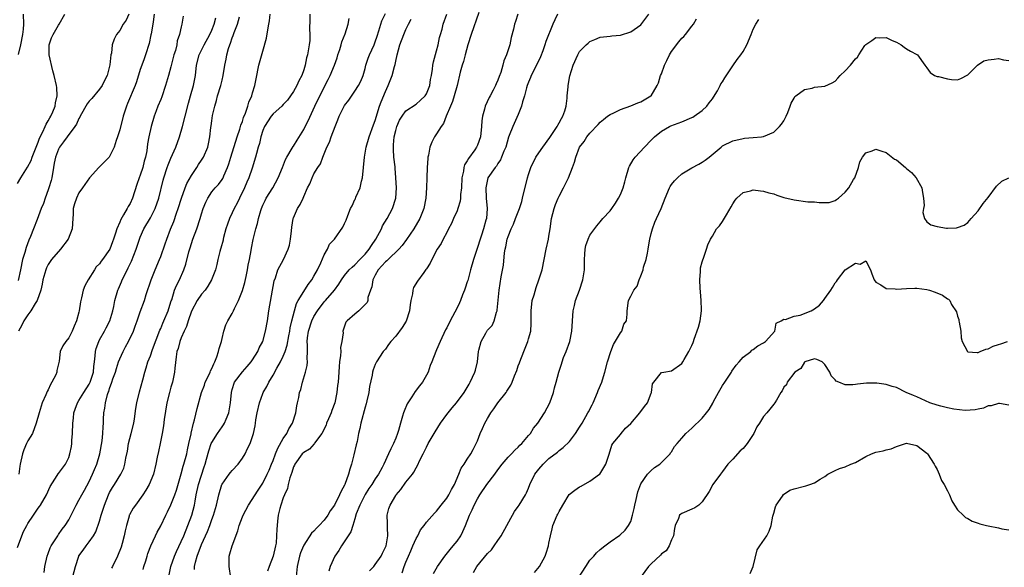
# Model space of a CAD drawing. Units: inches. Extents: x 2520000 to 2523000, y 1542000 to 1545000.
# Drawn here: x 2520859 to 2521052, y 1542171 to 1542278 of the extents above; entities that cross this region are included whole.
import ezdxf

# ---------------------------------------------------------------- set-up
doc = ezdxf.new("R2010")
doc.units = ezdxf.units.IN
doc.header["$MEASUREMENT"] = 0
doc.layers.add('LD25201542_2ft', color=254, linetype='Continuous')

msp = doc.modelspace()

# ---------------------------------------------------------------- linework, layer by layer
at = {"layer": 'LD25201542_2ft'}
for points, elevation in [([(2520859, 1542245.86), (2520859.63, 1542247), (2520860.95, 1542249.05), (2520861.63, 1542250.37), (2520861.81, 1542251), (2520862.33, 1542252.33), (2520863, 1542253.92), (2520863.3, 1542254.7), (2520863.95, 1542255.95), (2520864.41, 1542257), (2520864.56, 1542257.44), (2520865, 1542258.14), (2520865.29, 1542258.71), (2520865.48, 1542259), (2520865.87, 1542259.87), (2520866.31, 1542261), (2520866.38, 1542261.62), (2520866.74, 1542263), (2520866.67, 1542264.67), (2520866.63, 1542265), (2520866.15, 1542267), (2520865.88, 1542267.88), (2520865.19, 1542271), (2520865.19, 1542273), (2520865.65, 1542274.35), (2520865.93, 1542275), (2520867, 1542276.82), (2520867.15, 1542277), (2520868.22, 1542279)], 7648), ([(2520880.79, 1542279), (2520880.21, 1542277.79), (2520879.68, 1542277), (2520879, 1542275.77), (2520878.37, 1542275), (2520877.91, 1542274.09), (2520877.52, 1542273), (2520877.34, 1542271.34), (2520877.25, 1542271), (2520877.06, 1542269.06), (2520876.51, 1542267), (2520875.98, 1542266.02), (2520875.53, 1542265), (2520875, 1542264.32), (2520873.51, 1542262.49), (2520873, 1542261.99), (2520872.58, 1542261.42), (2520872.32, 1542261), (2520871.47, 1542259.47), (2520871.22, 1542259), (2520871.16, 1542258.84), (2520871, 1542258.59), (2520870.53, 1542257.47), (2520870.22, 1542257), (2520868.72, 1542255), (2520868, 1542254), (2520867.22, 1542253), (2520867, 1542252.6), (2520866.4, 1542251), (2520866.15, 1542249.85), (2520866, 1542249), (2520865.67, 1542247), (2520865.54, 1542246.46), (2520865.12, 1542245), (2520865, 1542244.63), (2520864.36, 1542243), (2520864.03, 1542241.98), (2520863.63, 1542241), (2520862.81, 1542238.81), (2520862.11, 1542237), (2520861.51, 1542235.51), (2520861.2, 1542234.8), (2520860.64, 1542233.36), (2520860.39, 1542232.39), (2520859.98, 1542231), (2520859.53, 1542229), (2520859.1, 1542226.9)], 7650), ([(2520860.08, 1542279), (2520860.12, 1542277), (2520860.05, 1542276.05), (2520859.95, 1542275), (2520859.54, 1542273), (2520859.11, 1542271.11)], 7646), ([(2520885.74, 1542279), (2520885.5, 1542277.49), (2520885.43, 1542277), (2520885.11, 1542275.11), (2520885.09, 1542274.91), (2520884.76, 1542273.24), (2520884.04, 1542271), (2520883.74, 1542270.26), (2520883.29, 1542269), (2520883, 1542268.15), (2520882.26, 1542265.74), (2520881.99, 1542265), (2520880.49, 1542261.51), (2520880.29, 1542261), (2520879.66, 1542259), (2520879, 1542256.36), (2520878.55, 1542255), (2520878.27, 1542254.27), (2520877.87, 1542253), (2520877, 1542251.13), (2520876.89, 1542251), (2520875.95, 1542250.05), (2520875, 1542249.11), (2520874.86, 1542249), (2520873.04, 1542247), (2520871.72, 1542245), (2520871, 1542244.05), (2520870.5, 1542243), (2520870.11, 1542241.89), (2520869.89, 1542241), (2520869.88, 1542239.88), (2520869.8, 1542239), (2520869.67, 1542237), (2520868.88, 1542235), (2520867.36, 1542233), (2520865.63, 1542231), (2520865.36, 1542230.64), (2520865, 1542230.06), (2520864.64, 1542229.36), (2520864.5, 1542229), (2520864.33, 1542228.33), (2520863.93, 1542227), (2520863.79, 1542226.21), (2520863.51, 1542225), (2520862.8, 1542223), (2520862.41, 1542222.41), (2520861.59, 1542221), (2520861, 1542220.2), (2520860.21, 1542219), (2520859.82, 1542218.18), (2520859.15, 1542217)], 7652), ([(2520891.4, 1542278.6), (2520891.13, 1542277), (2520891, 1542276.49), (2520890.69, 1542275), (2520890.25, 1542273.75), (2520890.15, 1542273), (2520889.87, 1542271.87), (2520889.6, 1542271), (2520889, 1542268.71), (2520888.52, 1542267), (2520887.93, 1542265), (2520887.19, 1542262.81), (2520887, 1542262.3), (2520886.45, 1542261), (2520886.1, 1542260.1), (2520885.71, 1542259), (2520885.13, 1542257), (2520884.69, 1542255), (2520884.4, 1542253.6), (2520884.28, 1542252.28), (2520884.01, 1542251), (2520883.76, 1542250.24), (2520883.49, 1542249), (2520883, 1542247.5), (2520882.81, 1542247), (2520882.35, 1542245.65), (2520881.51, 1542243), (2520881, 1542241.94), (2520880.63, 1542241.37), (2520880.44, 1542241), (2520879.73, 1542239.73), (2520879.17, 1542238.83), (2520879, 1542238.33), (2520878.4, 1542237), (2520878.17, 1542236.17), (2520877.77, 1542235), (2520877.55, 1542234.45), (2520877.02, 1542233), (2520875.59, 1542231), (2520875.32, 1542230.68), (2520875, 1542230.18), (2520874.4, 1542229.6), (2520874.01, 1542229), (2520872.78, 1542227), (2520872.12, 1542225.88), (2520871.84, 1542225), (2520871.52, 1542223.52), (2520871.36, 1542223), (2520871.3, 1542222.7), (2520871.07, 1542221), (2520871, 1542220.68), (2520870.55, 1542219), (2520870.04, 1542217.96), (2520869.64, 1542217), (2520869, 1542215.69), (2520868.41, 1542215), (2520867.86, 1542214.14), (2520867.34, 1542213), (2520867.11, 1542211.11), (2520867, 1542210.59), (2520866.67, 1542209.33), (2520866.67, 1542209), (2520866.47, 1542208.47), (2520865.72, 1542207), (2520865.42, 1542206.58), (2520865, 1542205.52), (2520864.8, 1542205.2), (2520864.52, 1542204.52), (2520863.81, 1542203), (2520863.19, 1542201), (2520862.64, 1542199), (2520861.92, 1542197), (2520861, 1542195.56), (2520860.76, 1542195), (2520860.2, 1542193.8), (2520859.93, 1542193), (2520859.47, 1542191), (2520859.43, 1542190.57), (2520859.21, 1542189)], 7654), ([(2520869.81, 1542169), (2520870.34, 1542171), (2520870.96, 1542173), (2520871, 1542173.08), (2520871.83, 1542174.17), (2520872.39, 1542175), (2520873, 1542175.79), (2520873.82, 1542177), (2520874.27, 1542177.73), (2520875, 1542179.85), (2520875.33, 1542181), (2520875.98, 1542183), (2520876.78, 1542185), (2520877, 1542185.45), (2520877.58, 1542186.42), (2520877.96, 1542187), (2520879.2, 1542189), (2520879.77, 1542190.23), (2520880.01, 1542191), (2520880.19, 1542192.19), (2520880.48, 1542193.52), (2520880.72, 1542195), (2520881.23, 1542197), (2520881.71, 1542199), (2520881.85, 1542199.85), (2520882.14, 1542201.86), (2520882.32, 1542203), (2520882.84, 1542205.16), (2520883.49, 1542207.49), (2520883.89, 1542209), (2520884.16, 1542209.84), (2520884.5, 1542211), (2520885, 1542212.19), (2520885.41, 1542213.41), (2520886.83, 1542217.17), (2520887, 1542217.52), (2520887.44, 1542218.56), (2520887.64, 1542219), (2520888.47, 1542221), (2520888.59, 1542221.41), (2520889.07, 1542222.93), (2520889.15, 1542223.15), (2520889.73, 1542225), (2520890.09, 1542225.91), (2520890.67, 1542227), (2520891.56, 1542229), (2520891.92, 1542230.08), (2520892.53, 1542232.53), (2520892.74, 1542233.26), (2520893.32, 1542235), (2520894.07, 1542237), (2520894.73, 1542239), (2520895, 1542239.94), (2520895.34, 1542241), (2520895.81, 1542242.19), (2520896.2, 1542243), (2520897, 1542244.23), (2520897.66, 1542245), (2520898.32, 1542245.68), (2520899, 1542246.62), (2520899.15, 1542246.85), (2520899.22, 1542247), (2520899.35, 1542247.35), (2520900.07, 1542249), (2520900.32, 1542249.68), (2520900.7, 1542251), (2520901.99, 1542255), (2520902.51, 1542256.51), (2520902.65, 1542257), (2520902.71, 1542257.29), (2520903, 1542258), (2520903.23, 1542258.77), (2520903.59, 1542259.59), (2520904.04, 1542261), (2520904.23, 1542261.77), (2520904.84, 1542263), (2520905, 1542263.57), (2520905.44, 1542265), (2520905.67, 1542266.33), (2520906.24, 1542269), (2520907, 1542271.75), (2520907.72, 1542274.28), (2520907.94, 1542275.94), (2520908.18, 1542277), (2520908.31, 1542277.69), (2520908.43, 1542279)], 7660), ([(2520916.16, 1542279), (2520916.16, 1542277.84), (2520916.12, 1542276.12), (2520916.18, 1542275), (2520916.16, 1542273.84), (2520916.09, 1542273), (2520915.76, 1542271), (2520915.57, 1542270.43), (2520915.29, 1542269), (2520915, 1542268.12), (2520914.61, 1542267), (2520914.04, 1542265.96), (2520913.66, 1542265), (2520913, 1542263.83), (2520912.43, 1542263), (2520911.81, 1542262.19), (2520911, 1542261.31), (2520910.69, 1542261), (2520909, 1542259.49), (2520908.6, 1542259), (2520907.33, 1542257), (2520907, 1542256.21), (2520906.63, 1542255), (2520906.32, 1542253.68), (2520906.1, 1542253), (2520905.73, 1542251.73), (2520905.54, 1542251), (2520904.88, 1542248.88), (2520904.25, 1542247), (2520903.86, 1542246.14), (2520903.4, 1542245), (2520902.42, 1542243), (2520901.97, 1542242.03), (2520901.41, 1542241), (2520901, 1542240.1), (2520900.44, 1542239), (2520900.06, 1542237.94), (2520899.75, 1542237), (2520899.32, 1542235.32), (2520899.25, 1542235), (2520899.22, 1542234.78), (2520898.79, 1542233.21), (2520898.71, 1542233), (2520898.57, 1542232.57), (2520898.17, 1542231), (2520897.97, 1542230.03), (2520897.72, 1542229), (2520896.97, 1542227), (2520896.23, 1542225.77), (2520895.69, 1542225), (2520895, 1542224.2), (2520894.15, 1542223), (2520893, 1542220.93), (2520892.37, 1542219), (2520892.08, 1542217.92), (2520891.6, 1542217), (2520891, 1542215.68), (2520890.74, 1542215), (2520890.39, 1542213.61), (2520890.18, 1542213), (2520890, 1542212), (2520889.76, 1542209.76), (2520889.71, 1542209), (2520889.29, 1542207), (2520889, 1542206.07), (2520888.7, 1542205), (2520888.22, 1542203), (2520887.7, 1542199.7), (2520887.54, 1542198.46), (2520887.27, 1542197), (2520886.87, 1542195), (2520886.54, 1542193.46), (2520886.34, 1542192.34), (2520886.06, 1542191), (2520885.56, 1542189), (2520884.71, 1542187), (2520884.09, 1542185.91), (2520883.5, 1542185), (2520882.05, 1542183), (2520881.63, 1542182.37), (2520880.89, 1542181.11), (2520880.84, 1542181), (2520880.8, 1542180.8), (2520880.28, 1542179), (2520880.03, 1542177.97), (2520879.87, 1542177), (2520879.45, 1542175.45), (2520879.24, 1542174.76), (2520878.52, 1542173), (2520877.54, 1542171), (2520877.38, 1542170.62)], 7662), ([(2520888.57, 1542169), (2520889.01, 1542171), (2520889.68, 1542173), (2520890.08, 1542173.92), (2520891, 1542175.87), (2520891.5, 1542177), (2520892.3, 1542179), (2520893.07, 1542181), (2520893.6, 1542183), (2520893.73, 1542183.73), (2520893.97, 1542185), (2520894.42, 1542187), (2520895.52, 1542190.48), (2520895.71, 1542191), (2520895.98, 1542191.98), (2520896.4, 1542193.6), (2520896.89, 1542195), (2520897, 1542195.22), (2520898.14, 1542197), (2520899, 1542198.26), (2520899.31, 1542198.69), (2520899.47, 1542199), (2520899.79, 1542199.79), (2520900.32, 1542201), (2520900.67, 1542203), (2520900.83, 1542205), (2520901, 1542205.6), (2520901.46, 1542207), (2520902.99, 1542209.01), (2520903.91, 1542210.09), (2520904.74, 1542211), (2520905, 1542211.38), (2520906, 1542213), (2520906.29, 1542213.71), (2520906.99, 1542215), (2520907.54, 1542217), (2520907.88, 1542219), (2520908.19, 1542221), (2520909.19, 1542226.81), (2520909.44, 1542227.44), (2520909.96, 1542229), (2520911.02, 1542231), (2520911.95, 1542233), (2520912.2, 1542233.8), (2520912.44, 1542235), (2520912.63, 1542236.63), (2520912.68, 1542237.32), (2520912.95, 1542239), (2520913, 1542239.15), (2520913.78, 1542241), (2520914.27, 1542241.73), (2520914.86, 1542243), (2520915, 1542243.35), (2520915.75, 1542245), (2520916.17, 1542245.83), (2520916.62, 1542247), (2520917, 1542247.75), (2520917.79, 1542249), (2520918.29, 1542249.71), (2520918.71, 1542251), (2520919, 1542251.67), (2520919.54, 1542253), (2520920.05, 1542253.95), (2520920.38, 1542255), (2520921.15, 1542257), (2520921.69, 1542258.31), (2520921.94, 1542259), (2520922.85, 1542260.85), (2520923, 1542261.12), (2520923.81, 1542262.19), (2520925, 1542263.89), (2520925.72, 1542265), (2520926.15, 1542265.85), (2520926.6, 1542267), (2520927, 1542268.34), (2520927.17, 1542269), (2520927.62, 1542270.38), (2520927.87, 1542271), (2520928.78, 1542273), (2520929, 1542273.56), (2520929.35, 1542274.65), (2520929.71, 1542275.71), (2520930.3, 1542277.7), (2520931, 1542279.13)], 7666), ([(2520900.75, 1542168.75), (2520900.38, 1542171), (2520900.38, 1542173), (2520900.55, 1542173.45), (2520900.96, 1542175), (2520902.08, 1542177.92), (2520902.38, 1542179), (2520903, 1542180.71), (2520903.12, 1542181), (2520904.2, 1542183), (2520906.08, 1542185.92), (2520907, 1542187.29), (2520907.85, 1542189), (2520908.21, 1542189.79), (2520908.69, 1542191), (2520909, 1542191.73), (2520909.46, 1542193), (2520909.92, 1542194.09), (2520911, 1542196.02), (2520911.69, 1542197), (2520912.09, 1542197.91), (2520912.8, 1542199), (2520913.43, 1542201), (2520913.64, 1542202.36), (2520913.8, 1542203), (2520914.02, 1542204.02), (2520914.2, 1542205), (2520914.4, 1542205.6), (2520914.76, 1542207), (2520915.37, 1542209), (2520915.7, 1542210.3), (2520915.72, 1542211), (2520915.64, 1542211.64), (2520915.71, 1542213), (2520915.73, 1542214.27), (2520915.65, 1542215), (2520915.72, 1542215.72), (2520915.92, 1542217), (2520916.57, 1542219), (2520917, 1542219.87), (2520917.68, 1542221), (2520919, 1542222.71), (2520919.28, 1542223), (2520921, 1542225), (2520921.85, 1542226.15), (2520922.4, 1542227), (2520923, 1542227.88), (2520923.92, 1542229), (2520924.47, 1542229.53), (2520925, 1542229.96), (2520925.97, 1542231), (2520927, 1542232.06), (2520927.79, 1542233), (2520928.24, 1542233.76), (2520929.14, 1542235), (2520930.19, 1542237), (2520930.44, 1542237.56), (2520931.31, 1542239), (2520932.38, 1542241), (2520933, 1542243), (2520933.13, 1542245), (2520933.05, 1542247), (2520932.88, 1542248.88), (2520932.87, 1542249.13), (2520932.65, 1542251), (2520932.54, 1542252.54), (2520932.54, 1542253), (2520932.6, 1542253.4), (2520932.72, 1542255), (2520933, 1542256.2), (2520933.25, 1542257), (2520933.77, 1542258.23), (2520934.25, 1542259), (2520935, 1542260.05), (2520937, 1542261.37), (2520937.87, 1542262.13), (2520938.75, 1542263), (2520939, 1542263.37), (2520939.65, 1542265), (2520939.83, 1542266.17), (2520940.02, 1542267), (2520940.21, 1542268.21), (2520940.26, 1542269), (2520940.37, 1542269.63), (2520941, 1542271.79), (2520941.3, 1542273), (2520941.6, 1542274.4), (2520941.75, 1542275), (2520942.07, 1542276.07), (2520942.31, 1542277), (2520943.01, 1542279)], 7670), ([(2520949.28, 1542279.28), (2520947.79, 1542275), (2520947.15, 1542273), (2520946.58, 1542271), (2520946.26, 1542269.74), (2520946, 1542269), (2520945.64, 1542267.64), (2520945.02, 1542265), (2520944.46, 1542263), (2520944.13, 1542261.87), (2520943.73, 1542261), (2520942.89, 1542259), (2520942.37, 1542257.63), (2520941.89, 1542257), (2520941, 1542255.58), (2520940.6, 1542255), (2520940.08, 1542253.92), (2520939.68, 1542253), (2520939.4, 1542251.4), (2520939.29, 1542251), (2520939.26, 1542250.74), (2520939.15, 1542249), (2520939.08, 1542247), (2520939.04, 1542245), (2520938.92, 1542243), (2520938.53, 1542241), (2520937.71, 1542239), (2520936.53, 1542237), (2520935.1, 1542234.9), (2520934.24, 1542233.76), (2520933.59, 1542233), (2520931.52, 1542231), (2520931.27, 1542230.73), (2520931, 1542230.53), (2520929.6, 1542229), (2520929, 1542227.96), (2520928.5, 1542227), (2520928.35, 1542225.65), (2520928.07, 1542225), (2520927.57, 1542223.57), (2520927.56, 1542223), (2520927.41, 1542222.59), (2520925.79, 1542221), (2520925, 1542220.33), (2520923.48, 1542219), (2520923.26, 1542218.74), (2520922.67, 1542217), (2520922.69, 1542216.69), (2520922.48, 1542215), (2520922.2, 1542213.8), (2520922.23, 1542213), (2520922.22, 1542212.22), (2520922.03, 1542211), (2520921.93, 1542210.07), (2520921.89, 1542209), (2520921.71, 1542207), (2520921.64, 1542206.36), (2520921.46, 1542205), (2520921.06, 1542203), (2520920.52, 1542201.48), (2520920.34, 1542201), (2520919.82, 1542199.82), (2520919.48, 1542199), (2520919.36, 1542198.64), (2520918.51, 1542197), (2520917.1, 1542195.1), (2520917.02, 1542194.98), (2520916.11, 1542193.89), (2520915, 1542193.29), (2520914.72, 1542193), (2520913.27, 1542191), (2520913.19, 1542190.81), (2520913, 1542190.48), (2520912.66, 1542189.34), (2520912.29, 1542188.29), (2520911.95, 1542187), (2520911.79, 1542186.21), (2520911.23, 1542185), (2520911, 1542184.38), (2520910.54, 1542183), (2520910.34, 1542182.34), (2520910.02, 1542181), (2520909.87, 1542179.87), (2520909.77, 1542179), (2520909.71, 1542178.29), (2520909.7, 1542177), (2520909.57, 1542175.57), (2520909.48, 1542175), (2520909, 1542173.01), (2520908.23, 1542171), (2520907.93, 1542170.07)], 7672), ([(2520956.94, 1542279), (2520956.44, 1542277.56), (2520956.27, 1542277), (2520956.07, 1542276.07), (2520955.61, 1542274.39), (2520955.31, 1542273), (2520955, 1542271.98), (2520954.66, 1542271), (2520954.14, 1542269.86), (2520953.96, 1542269), (2520953.56, 1542267.56), (2520953.24, 1542266.76), (2520953, 1542266.07), (2520952.67, 1542265.33), (2520952.56, 1542265), (2520952.09, 1542264.09), (2520951.49, 1542263), (2520951.31, 1542262.69), (2520950.49, 1542261), (2520950.38, 1542260.38), (2520949.98, 1542259), (2520949.87, 1542258.14), (2520949.79, 1542257), (2520949.57, 1542255), (2520949, 1542253.37), (2520948.83, 1542253), (2520948.46, 1542252.46), (2520947.23, 1542250.77), (2520947, 1542250.28), (2520946.48, 1542249.52), (2520946.35, 1542249), (2520946.27, 1542248.27), (2520945.96, 1542247), (2520945.85, 1542245), (2520945.7, 1542243.7), (2520945.68, 1542243), (2520945.61, 1542242.39), (2520945.18, 1542241), (2520945, 1542240.54), (2520944.3, 1542239), (2520943.93, 1542238.07), (2520943.33, 1542237), (2520943, 1542236.29), (2520942.29, 1542235), (2520941.88, 1542234.12), (2520941.12, 1542233), (2520940.05, 1542231), (2520939.72, 1542230.28), (2520939, 1542229.2), (2520938.93, 1542229.07), (2520938.49, 1542228.49), (2520937.24, 1542226.76), (2520936.47, 1542225.53), (2520936.34, 1542225), (2520936.31, 1542224.31), (2520935.99, 1542223), (2520935.83, 1542222.17), (2520935.69, 1542221), (2520935.04, 1542218.96), (2520934.28, 1542217.72), (2520933, 1542215.99), (2520932.06, 1542215), (2520931.61, 1542214.39), (2520931, 1542213.47), (2520930.57, 1542213), (2520929.25, 1542211), (2520929, 1542210.49), (2520928.58, 1542209.42), (2520928.48, 1542209), (2520928.38, 1542208.38), (2520927.85, 1542206.15), (2520927.71, 1542205), (2520927.34, 1542203.34), (2520927.21, 1542202.79), (2520927, 1542202.11), (2520926.16, 1542199), (2520925.95, 1542197.95), (2520925.73, 1542197), (2520925.43, 1542195.43), (2520925.25, 1542194.75), (2520924.8, 1542192.8), (2520924.33, 1542191), (2520924.01, 1542189.99), (2520923.78, 1542189), (2520923.06, 1542187), (2520923, 1542186.86), (2520922.3, 1542185.7), (2520922.03, 1542185), (2520921, 1542182.94), (2520920.17, 1542181.83), (2520919.7, 1542181), (2520919, 1542180.05), (2520918.02, 1542179), (2520917.51, 1542178.49), (2520917, 1542177.91), (2520916.53, 1542177.47), (2520915, 1542175.16), (2520914.92, 1542175), (2520914.37, 1542173.63), (2520914.19, 1542173), (2520913.74, 1542171), (2520913.53, 1542169)], 7674), ([(2520964.65, 1542279), (2520964.12, 1542277.88), (2520963.78, 1542277), (2520962.37, 1542273.63), (2520962.2, 1542273), (2520961.8, 1542271.8), (2520961.36, 1542270.64), (2520960.57, 1542269), (2520959.53, 1542267), (2520959.4, 1542266.6), (2520959, 1542265.71), (2520958.72, 1542265), (2520958.58, 1542264.58), (2520958.2, 1542263), (2520957.81, 1542261.81), (2520957.65, 1542261), (2520957, 1542259.35), (2520955.9, 1542257), (2520955.24, 1542255.24), (2520955.08, 1542254.92), (2520954.55, 1542253), (2520954.18, 1542252.18), (2520953.72, 1542251), (2520953.5, 1542250.5), (2520953, 1542249.76), (2520952.73, 1542249.27), (2520952.45, 1542249), (2520951.03, 1542246.97), (2520950.64, 1542245), (2520950.74, 1542243), (2520950.92, 1542241), (2520950.75, 1542239), (2520950.67, 1542238.67), (2520950.17, 1542237), (2520949.79, 1542235.79), (2520949.51, 1542235), (2520949, 1542233.32), (2520948.23, 1542231), (2520947.64, 1542229), (2520947.09, 1542226.91), (2520947, 1542226.62), (2520946.61, 1542225.39), (2520946.47, 1542225), (2520946.09, 1542224.09), (2520945.67, 1542223), (2520945.47, 1542222.53), (2520945, 1542221.56), (2520943.64, 1542219), (2520943, 1542217.65), (2520942.76, 1542217.24), (2520941.7, 1542215), (2520941, 1542213.31), (2520940.84, 1542213), (2520940.06, 1542211), (2520939.75, 1542210.25), (2520939.34, 1542209), (2520939, 1542208.36), (2520938.23, 1542207), (2520937.68, 1542206.32), (2520936.83, 1542205.17), (2520936.17, 1542204.17), (2520935.36, 1542203), (2520935.23, 1542202.77), (2520934.63, 1542201.37), (2520934.51, 1542201), (2520934.36, 1542200.36), (2520933.95, 1542199), (2520933.54, 1542197.54), (2520933.36, 1542197), (2520933, 1542196.04), (2520932.55, 1542195), (2520932.02, 1542193.98), (2520931.6, 1542193), (2520930.68, 1542191), (2520930.35, 1542190.35), (2520929.61, 1542189), (2520929, 1542188.11), (2520928.31, 1542187), (2520927.76, 1542186.24), (2520927, 1542185.07), (2520925.96, 1542183), (2520925.29, 1542181.29), (2520925, 1542180.31), (2520924.58, 1542179), (2520924.24, 1542177.76), (2520922.4, 1542175), (2520921.87, 1542174.13), (2520921.06, 1542173), (2520920.17, 1542171), (2520919.94, 1542170.06)], 7676), ([(2520927.85, 1542170.15), (2520928.7, 1542171), (2520929, 1542171.34), (2520930.14, 1542173), (2520930.42, 1542173.58), (2520931, 1542174.73), (2520931.11, 1542175), (2520931.45, 1542177), (2520931.37, 1542178.63), (2520931.41, 1542179.41), (2520931.35, 1542181), (2520931.68, 1542182.32), (2520931.89, 1542183), (2520933, 1542184.84), (2520933.11, 1542185), (2520934, 1542186), (2520935, 1542187.44), (2520936.28, 1542189), (2520936.58, 1542189.42), (2520937, 1542190.28), (2520937.3, 1542190.7), (2520937.75, 1542191.75), (2520938.37, 1542193), (2520938.59, 1542193.41), (2520939, 1542194.28), (2520939.38, 1542195), (2520940.71, 1542197.29), (2520941.8, 1542199), (2520943, 1542200.68), (2520943.24, 1542201), (2520944.03, 1542201.97), (2520944.91, 1542203), (2520946.43, 1542205), (2520947.35, 1542206.65), (2520947.6, 1542207), (2520948.52, 1542209), (2520948.64, 1542209.36), (2520948.98, 1542211), (2520949.22, 1542213), (2520949.27, 1542213.27), (2520949.74, 1542215), (2520950.62, 1542216.62), (2520950.85, 1542217), (2520950.92, 1542217.08), (2520951, 1542217.21), (2520951.9, 1542218.1), (2520952.25, 1542219), (2520952.72, 1542220.72), (2520952.85, 1542221), (2520952.88, 1542221.12), (2520953.24, 1542225), (2520953.63, 1542227.63), (2520954.09, 1542229.91), (2520954.3, 1542232.3), (2520954.42, 1542233), (2520954.55, 1542233.45), (2520954.82, 1542235), (2520955, 1542235.5), (2520955.61, 1542237), (2520956.06, 1542237.94), (2520956.47, 1542239), (2520957.22, 1542241), (2520957.66, 1542242.34), (2520957.84, 1542243), (2520958.82, 1542247), (2520959, 1542247.62), (2520959.46, 1542249), (2520960.41, 1542251), (2520961, 1542251.88), (2520961.77, 1542253), (2520963.15, 1542254.85), (2520964.59, 1542257), (2520964.72, 1542257.28), (2520965, 1542257.73), (2520965.44, 1542258.56), (2520965.72, 1542259), (2520966.08, 1542260.08), (2520966.35, 1542261), (2520966.55, 1542262.55), (2520966.57, 1542263), (2520966.75, 1542264.75), (2520966.76, 1542265), (2520967.09, 1542266.91), (2520967.73, 1542269), (2520968.62, 1542271), (2520969, 1542271.67), (2520970.31, 1542273), (2520970.69, 1542273.31), (2520971, 1542273.65), (2520972, 1542274), (2520973, 1542274.45), (2520975, 1542274.65), (2520975.29, 1542274.71), (2520977, 1542274.88), (2520979, 1542275.54), (2520981, 1542276.89), (2520982.54, 1542279)], 7678), ([(2520859, 1542174.67), (2520859.8, 1542177), (2520860.17, 1542177.83), (2520860.77, 1542179), (2520861, 1542179.4), (2520862.13, 1542181), (2520863, 1542182.35), (2520863.28, 1542182.72), (2520863.47, 1542183), (2520864.64, 1542185), (2520865.39, 1542186.61), (2520866.75, 1542188.75), (2520866.93, 1542189.07), (2520867, 1542189.15), (2520867.77, 1542190.23), (2520868.34, 1542191), (2520869, 1542192.32), (2520869.23, 1542193), (2520869.55, 1542194.45), (2520869.6, 1542195), (2520869.63, 1542195.63), (2520869.76, 1542197), (2520869.82, 1542199), (2520869.95, 1542199.95), (2520870.02, 1542201), (2520870.23, 1542201.77), (2520870.71, 1542203), (2520871, 1542203.44), (2520871.94, 1542205), (2520873, 1542206.6), (2520873.19, 1542207), (2520873.82, 1542209), (2520873.89, 1542210.11), (2520874.05, 1542211), (2520874.2, 1542212.2), (2520874.24, 1542213), (2520874.4, 1542213.59), (2520874.86, 1542215), (2520875, 1542215.28), (2520875.98, 1542217), (2520876.33, 1542217.67), (2520877.06, 1542219), (2520877.65, 1542221), (2520877.84, 1542221.84), (2520878.03, 1542223), (2520878.61, 1542225), (2520878.74, 1542225.26), (2520879.35, 1542226.65), (2520879.48, 1542227), (2520879.89, 1542227.89), (2520880.65, 1542229.35), (2520881.3, 1542230.7), (2520882.23, 1542233), (2520882.87, 1542235), (2520883, 1542235.36), (2520883.72, 1542237), (2520885, 1542239.13), (2520885.93, 1542241), (2520886.61, 1542243), (2520887.46, 1542246.54), (2520887.61, 1542247), (2520888.29, 1542249), (2520888.48, 1542249.52), (2520889, 1542250.82), (2520889.93, 1542253), (2520890.66, 1542255), (2520891.28, 1542257), (2520891.81, 1542259), (2520892.45, 1542261.55), (2520892.85, 1542263), (2520893.42, 1542265), (2520893.81, 1542267), (2520894.04, 1542269), (2520894.53, 1542271), (2520895.51, 1542273), (2520896.63, 1542275), (2520897, 1542275.82), (2520897.46, 1542277), (2520897.76, 1542278.24)], 7656), ([(2520864.2, 1542169.8), (2520864.34, 1542171), (2520864.78, 1542173), (2520865, 1542173.53), (2520865.38, 1542174.62), (2520865.56, 1542175), (2520866.59, 1542176.59), (2520866.84, 1542177), (2520867, 1542177.21), (2520867.73, 1542178.27), (2520868.28, 1542179), (2520869, 1542180.13), (2520869.5, 1542181), (2520870.47, 1542183), (2520871, 1542183.95), (2520871.53, 1542185), (2520872.07, 1542185.93), (2520873, 1542187.6), (2520873.68, 1542189), (2520874.04, 1542189.96), (2520874.5, 1542191), (2520875.09, 1542193), (2520875.53, 1542195.53), (2520875.67, 1542197), (2520875.72, 1542198.28), (2520875.78, 1542199), (2520875.78, 1542199.78), (2520875.86, 1542201), (2520876.07, 1542201.93), (2520876.17, 1542203), (2520876.59, 1542204.59), (2520876.74, 1542205), (2520876.82, 1542205.18), (2520877, 1542205.77), (2520877.46, 1542207), (2520877.65, 1542207.65), (2520878.12, 1542209), (2520878.32, 1542209.68), (2520878.77, 1542211), (2520879, 1542211.57), (2520879.64, 1542213), (2520880.08, 1542213.92), (2520880.67, 1542215), (2520881.65, 1542217), (2520882.03, 1542217.97), (2520882.42, 1542219), (2520883, 1542220.79), (2520883.8, 1542223), (2520884.17, 1542224.17), (2520885.12, 1542227), (2520885.91, 1542229), (2520886.76, 1542231), (2520887, 1542231.62), (2520887.9, 1542234.1), (2520888.19, 1542235), (2520888.91, 1542236.91), (2520889.54, 1542238.46), (2520890.09, 1542240.09), (2520890.42, 1542241), (2520891.04, 1542243), (2520891.78, 1542245), (2520892.14, 1542245.86), (2520893, 1542247.44), (2520894.09, 1542249), (2520894.43, 1542249.57), (2520895, 1542250.4), (2520895.38, 1542251), (2520896.21, 1542253), (2520896.36, 1542253.64), (2520896.62, 1542255), (2520896.8, 1542256.8), (2520896.86, 1542257.14), (2520897, 1542258.14), (2520897.17, 1542259.17), (2520897.57, 1542261), (2520897.9, 1542262.1), (2520898.12, 1542263), (2520898.74, 1542265), (2520899, 1542266.09), (2520899.25, 1542267), (2520899.55, 1542269), (2520899.8, 1542270.2), (2520899.92, 1542271), (2520900.25, 1542272.25), (2520900.52, 1542273), (2520900.67, 1542273.33), (2520901, 1542274.34), (2520901.19, 1542274.81), (2520901.4, 1542275.4), (2520902.03, 1542277), (2520902.44, 1542278.44)], 7658), ([(2520883.59, 1542170.41), (2520883.73, 1542171), (2520884.06, 1542172.06), (2520884.33, 1542173), (2520884.51, 1542173.49), (2520885.09, 1542175), (2520886, 1542177), (2520886.32, 1542177.68), (2520887, 1542178.94), (2520887.98, 1542181), (2520888.35, 1542181.65), (2520889, 1542183.02), (2520889.76, 1542185), (2520890.07, 1542185.93), (2520891, 1542189.08), (2520891.42, 1542190.58), (2520891.56, 1542191), (2520892.09, 1542193), (2520892.24, 1542193.76), (2520892.52, 1542195), (2520892.94, 1542196.94), (2520892.95, 1542197.05), (2520893.43, 1542199), (2520893.64, 1542199.64), (2520894.15, 1542201.85), (2520895, 1542205), (2520895.56, 1542206.44), (2520895.72, 1542207), (2520896.39, 1542208.39), (2520896.66, 1542209), (2520896.75, 1542209.25), (2520897, 1542209.72), (2520897.38, 1542210.62), (2520897.6, 1542211), (2520898, 1542212), (2520898.31, 1542213), (2520898.43, 1542213.57), (2520898.87, 1542215), (2520899, 1542215.57), (2520899.38, 1542217), (2520899.77, 1542218.23), (2520900.13, 1542219), (2520901, 1542220.46), (2520901.25, 1542221), (2520901.44, 1542221.44), (2520902.22, 1542223), (2520903, 1542224.93), (2520903.49, 1542226.51), (2520903.7, 1542227.7), (2520903.96, 1542229), (2520904.09, 1542229.91), (2520904.36, 1542231), (2520904.74, 1542232.74), (2520904.79, 1542233.21), (2520905.1, 1542234.9), (2520905.63, 1542237), (2520905.97, 1542238.03), (2520906.15, 1542239), (2520906.58, 1542240.58), (2520906.72, 1542241), (2520907, 1542241.65), (2520907.43, 1542242.57), (2520907.64, 1542243), (2520908.96, 1542245.04), (2520910.01, 1542247), (2520910.81, 1542249), (2520911.45, 1542250.55), (2520911.69, 1542251), (2520912.76, 1542252.76), (2520912.93, 1542253.07), (2520913, 1542253.15), (2520913.69, 1542254.31), (2520915, 1542256.43), (2520915.3, 1542257), (2520915.87, 1542258.13), (2520917.15, 1542261), (2520918.14, 1542263), (2520919.81, 1542266.19), (2520920.19, 1542267), (2520921.01, 1542269), (2520921.54, 1542270.46), (2520921.7, 1542271), (2520922.07, 1542272.07), (2520922.34, 1542273), (2520922.45, 1542273.55), (2520923.11, 1542275.11), (2520923.69, 1542277), (2520923.87, 1542278.13)], 7664), ([(2520893.64, 1542170.36), (2520893.62, 1542171), (2520893.8, 1542171.8), (2520894.15, 1542173), (2520895, 1542175.25), (2520895.76, 1542177), (2520896.15, 1542177.85), (2520896.6, 1542179), (2520897, 1542180.15), (2520897.33, 1542181), (2520897.9, 1542183), (2520898.35, 1542185), (2520898.97, 1542187), (2520899, 1542187.07), (2520900.4, 1542189), (2520900.66, 1542189.34), (2520901, 1542189.73), (2520902.14, 1542191), (2520903, 1542192.17), (2520903.54, 1542193), (2520903.98, 1542194.02), (2520904.52, 1542195), (2520905.17, 1542197), (2520905.49, 1542198.51), (2520905.56, 1542199), (2520905.63, 1542199.63), (2520905.9, 1542201), (2520906.32, 1542203), (2520907, 1542204.83), (2520907.06, 1542205), (2520907.8, 1542206.2), (2520908.16, 1542207), (2520909, 1542208.36), (2520909.74, 1542209.74), (2520910.46, 1542211), (2520911, 1542212.13), (2520911.35, 1542213), (2520911.76, 1542214.24), (2520912.09, 1542216.09), (2520912.27, 1542217), (2520912.35, 1542217.65), (2520912.65, 1542219), (2520913.16, 1542221), (2520913.6, 1542222.4), (2520913.94, 1542223), (2520915, 1542224.75), (2520915.89, 1542226.11), (2520916.57, 1542227), (2520917, 1542227.73), (2520917.68, 1542229), (2520918.35, 1542230.35), (2520919, 1542231.89), (2520919.64, 1542233), (2520920.02, 1542233.98), (2520921.05, 1542235), (2520922.66, 1542237.34), (2520923, 1542238.03), (2520923.3, 1542238.7), (2520923.63, 1542239.63), (2520924.18, 1542241), (2520924.47, 1542241.53), (2520925, 1542242.72), (2520925.1, 1542242.9), (2520925.21, 1542243.21), (2520926.04, 1542245), (2520926.31, 1542246.31), (2520926.5, 1542247), (2520926.71, 1542249), (2520926.89, 1542251), (2520927.23, 1542253), (2520927.81, 1542255), (2520928.66, 1542257.34), (2520929, 1542258.17), (2520929.86, 1542261), (2520930.15, 1542261.85), (2520931, 1542263.88), (2520931.55, 1542265), (2520932.32, 1542267), (2520932.76, 1542268.76), (2520932.87, 1542269.13), (2520933, 1542269.81), (2520933.26, 1542271), (2520933.84, 1542273), (2520934.59, 1542275), (2520935, 1542275.96), (2520935.49, 1542277), (2520936.02, 1542277.98)], 7668), ([(2520934.26, 1542169.74), (2520934.68, 1542171), (2520935, 1542171.82), (2520935.5, 1542173), (2520935.98, 1542174.02), (2520936.38, 1542175), (2520937, 1542176.44), (2520937.32, 1542177), (2520937.88, 1542178.12), (2520938.55, 1542179), (2520939, 1542179.62), (2520940.6, 1542181.4), (2520941, 1542181.77), (2520941.92, 1542183), (2520943, 1542184.31), (2520943.42, 1542185), (2520943.95, 1542186.05), (2520944.49, 1542187), (2520945.38, 1542189), (2520945.82, 1542190.18), (2520946.41, 1542191), (2520947, 1542191.94), (2520947.7, 1542193), (2520948.16, 1542193.84), (2520948.75, 1542195), (2520949, 1542195.57), (2520949.56, 1542197), (2520949.97, 1542197.97), (2520950.44, 1542199), (2520951, 1542199.93), (2520951.59, 1542201), (2520952.18, 1542201.82), (2520952.99, 1542203), (2520954.61, 1542205), (2520954.76, 1542205.24), (2520955, 1542205.65), (2520955.56, 1542206.44), (2520955.81, 1542207), (2520956.26, 1542208.26), (2520956.7, 1542209.3), (2520957, 1542210.2), (2520957.23, 1542210.77), (2520957.29, 1542211), (2520958.1, 1542213), (2520958.87, 1542215), (2520959, 1542215.5), (2520959.43, 1542217), (2520959.53, 1542218.47), (2520959.53, 1542219), (2520959.51, 1542219.51), (2520959.5, 1542221), (2520959.74, 1542223), (2520960.08, 1542224.08), (2520960.48, 1542225.52), (2520961.02, 1542227), (2520961.65, 1542229), (2520962.06, 1542231), (2520962.44, 1542233), (2520962.88, 1542235), (2520963, 1542235.6), (2520963.23, 1542237), (2520963.52, 1542239), (2520964.02, 1542241), (2520964.27, 1542241.73), (2520964.83, 1542243), (2520965, 1542243.36), (2520965.87, 1542245), (2520966.81, 1542247), (2520967.62, 1542249), (2520967.99, 1542250.01), (2520968.25, 1542251), (2520968.99, 1542253), (2520969.89, 1542254.11), (2520970.44, 1542255), (2520971, 1542255.72), (2520972.61, 1542257.39), (2520973, 1542257.87), (2520973.65, 1542258.35), (2520974.45, 1542259), (2520975, 1542259.39), (2520975.7, 1542259.7), (2520977, 1542260.33), (2520979, 1542261.03), (2520980.39, 1542261.61), (2520981, 1542261.83), (2520982.96, 1542263), (2520983, 1542263.04), (2520984.17, 1542265), (2520984.46, 1542265.54), (2520984.86, 1542267), (2520985, 1542267.31), (2520985.61, 1542269), (2520986.09, 1542269.91), (2520986.58, 1542271), (2520987, 1542271.7), (2520988.42, 1542273.58), (2520989, 1542274.29), (2520989.38, 1542274.62), (2520989.75, 1542275), (2520991, 1542276.65), (2520991.28, 1542277), (2520991.91, 1542278.09)], 7680), ([(2520940.37, 1542169.63), (2520941.21, 1542171), (2520942.62, 1542173), (2520943.67, 1542174.33), (2520944.27, 1542175), (2520945, 1542175.94), (2520945.73, 1542177), (2520946.17, 1542177.83), (2520946.67, 1542179), (2520947.44, 1542181), (2520947.96, 1542182.04), (2520948.37, 1542183), (2520949, 1542184.19), (2520949.47, 1542185), (2520950.84, 1542187), (2520952.38, 1542189), (2520953, 1542189.86), (2520953.86, 1542191), (2520955, 1542192.34), (2520955.67, 1542193), (2520956.3, 1542193.7), (2520957, 1542194.33), (2520957.33, 1542194.67), (2520957.68, 1542195), (2520959, 1542196.59), (2520959.37, 1542197), (2520959.97, 1542198.03), (2520960.84, 1542199), (2520962.11, 1542201), (2520963.17, 1542203), (2520963.89, 1542205), (2520964.09, 1542205.91), (2520964.42, 1542207), (2520964.94, 1542209), (2520965.45, 1542210.55), (2520965.58, 1542211), (2520965.87, 1542211.87), (2520966.34, 1542213), (2520967.06, 1542214.94), (2520967.5, 1542217), (2520967.73, 1542221), (2520968, 1542222), (2520968.2, 1542223), (2520968.98, 1542225.02), (2520969.65, 1542227), (2520969.78, 1542227.78), (2520969.94, 1542229), (2520969.96, 1542229.96), (2520969.93, 1542231), (2520970.04, 1542232.04), (2520970.07, 1542233), (2520970.23, 1542233.77), (2520970.67, 1542235), (2520971, 1542235.78), (2520972.38, 1542237.62), (2520973, 1542238.38), (2520973.53, 1542239), (2520975, 1542240.54), (2520975.29, 1542241), (2520976.01, 1542241.99), (2520976.62, 1542243), (2520977, 1542243.72), (2520977.51, 1542245), (2520977.84, 1542246.16), (2520978.03, 1542247), (2520978.63, 1542249), (2520978.75, 1542249.25), (2520979.5, 1542250.5), (2520979.85, 1542251), (2520981.67, 1542253), (2520983, 1542254.36), (2520983.64, 1542255), (2520985, 1542256.08), (2520986.58, 1542257), (2520986.86, 1542257.14), (2520988.31, 1542257.69), (2520989, 1542257.92), (2520991, 1542258.76), (2520991.16, 1542258.85), (2520991.4, 1542259), (2520993, 1542260.12), (2520993.93, 1542261), (2520994.36, 1542261.64), (2520995, 1542262.43), (2520995.24, 1542262.76), (2520995.98, 1542263.98), (2520996.54, 1542265), (2520996.67, 1542265.33), (2520997, 1542265.76), (2520997.45, 1542266.55), (2520999, 1542268.86), (2520999.87, 1542270.13), (2521000.55, 1542271), (2521001, 1542271.67), (2521001.73, 1542273), (2521002.61, 1542275), (2521003, 1542276.03), (2521003.51, 1542277), (2521004.06, 1542277.94)], 7682), ([(2520948.21, 1542169.79), (2520948.91, 1542171), (2520951, 1542173.53), (2520951.74, 1542174.26), (2520952.28, 1542175), (2520953, 1542176.03), (2520953.64, 1542177), (2520956.26, 1542181.74), (2520957, 1542182.7), (2520957.2, 1542183), (2520958.4, 1542185), (2520958.6, 1542185.4), (2520959, 1542186.3), (2520959.28, 1542187), (2520960.22, 1542189), (2520961, 1542190.02), (2520961.84, 1542191), (2520963, 1542192.07), (2520964.66, 1542193.34), (2520965, 1542193.65), (2520965.78, 1542194.22), (2520967, 1542195.43), (2520968.17, 1542197), (2520969, 1542198.2), (2520969.48, 1542199), (2520970.63, 1542201), (2520970.75, 1542201.25), (2520971.44, 1542202.56), (2520971.65, 1542203), (2520972.51, 1542205), (2520972.64, 1542205.36), (2520973.33, 1542207), (2520973.46, 1542207.46), (2520973.96, 1542209), (2520974.45, 1542211), (2520975.08, 1542213), (2520975.62, 1542214.38), (2520977, 1542216.68), (2520977.25, 1542217), (2520977.67, 1542218.33), (2520978.17, 1542219), (2520978.33, 1542220.33), (2520978.28, 1542221), (2520978.55, 1542223), (2520979, 1542223.85), (2520979.63, 1542225), (2520980.24, 1542225.76), (2520980.64, 1542227), (2520981, 1542227.78), (2520981.41, 1542229), (2520981.53, 1542229.53), (2520982.01, 1542231), (2520982.26, 1542232.26), (2520982.44, 1542233), (2520982.5, 1542233.5), (2520982.75, 1542235), (2520983, 1542236.09), (2520983.24, 1542237), (2520983.72, 1542238.28), (2520984.08, 1542239), (2520984.94, 1542241), (2520985.75, 1542243), (2520986.62, 1542245), (2520986.75, 1542245.25), (2520987, 1542245.68), (2520987.59, 1542246.41), (2520988.14, 1542247), (2520989, 1542247.73), (2520991, 1542248.92), (2520992.36, 1542249.64), (2520993, 1542250.06), (2520993.6, 1542250.4), (2520994.38, 1542251), (2520996.73, 1542253), (2520997, 1542253.21), (2520999, 1542254.21), (2521001, 1542254.68), (2521001.28, 1542254.72), (2521003, 1542254.84), (2521004.59, 1542255), (2521005, 1542255.06), (2521007, 1542255.89), (2521008.16, 1542257), (2521008.53, 1542257.47), (2521009, 1542258.14), (2521009.44, 1542259), (2521009.76, 1542259.76), (2521010.23, 1542261), (2521010.41, 1542261.59), (2521011, 1542262.57), (2521011.15, 1542262.85), (2521011.32, 1542263), (2521013, 1542264.27), (2521014.53, 1542264.53), (2521015, 1542264.69), (2521017, 1542264.9), (2521018.44, 1542265.56), (2521019, 1542265.87), (2521019.56, 1542266.44), (2521020.03, 1542267), (2521021, 1542267.9), (2521022.03, 1542269), (2521023, 1542270.22), (2521023.41, 1542270.59), (2521023.65, 1542271), (2521024.85, 1542272.85), (2521025, 1542273.06), (2521026.17, 1542273.83), (2521027, 1542274.39), (2521027.67, 1542274.33), (2521029, 1542274.42), (2521030.15, 1542273.85), (2521031, 1542273.51), (2521031.97, 1542273), (2521032.54, 1542272.54), (2521033, 1542272.23), (2521033.76, 1542271.76), (2521035, 1542271.12), (2521035.16, 1542271), (2521036.6, 1542269), (2521036.75, 1542268.75), (2521037, 1542268.47), (2521037.59, 1542267.59), (2521038.49, 1542267), (2521039, 1542266.82), (2521039.22, 1542266.78), (2521041, 1542266.31), (2521041.77, 1542266.23), (2521043, 1542266.16), (2521043.63, 1542266.37), (2521045, 1542267.12), (2521046.87, 1542269), (2521048.15, 1542269.85), (2521049, 1542270.06), (2521050.15, 1542270.15), (2521051, 1542270.28), (2521051.95, 1542270.05), (2521053, 1542269.89)], 7684), ([(2520960.2, 1542169.8), (2520961.13, 1542171), (2520962.25, 1542173), (2520962.44, 1542173.56), (2520962.89, 1542175), (2520963, 1542175.51), (2520963.27, 1542177), (2520963.63, 1542178.37), (2520963.78, 1542179), (2520964.62, 1542181), (2520964.76, 1542181.24), (2520965, 1542181.72), (2520965.69, 1542183), (2520966.97, 1542185.03), (2520968.07, 1542185.93), (2520969, 1542186.55), (2520969.32, 1542186.68), (2520971, 1542187.63), (2520972.89, 1542189), (2520972.94, 1542189.06), (2520974.13, 1542191), (2520974.75, 1542192.75), (2520975, 1542193.56), (2520975.29, 1542194.71), (2520975.49, 1542195), (2520977, 1542196.81), (2520977.12, 1542197), (2520977.97, 1542198.03), (2520979, 1542198.96), (2520980.79, 1542201), (2520981.72, 1542202.28), (2520982.31, 1542203), (2520983, 1542204.89), (2520983.06, 1542205), (2520983.29, 1542206.71), (2520983.55, 1542207), (2520985, 1542208.88), (2520985.49, 1542209), (2520987, 1542209.26), (2520989, 1542210.68), (2520989.21, 1542211), (2520989.47, 1542211.47), (2520990.4, 1542213), (2520991, 1542214.18), (2520991.22, 1542214.78), (2520991.27, 1542215), (2520991.4, 1542215.4), (2520992.24, 1542217.76), (2520992.59, 1542219), (2520992.86, 1542221), (2520992.86, 1542221.14), (2520992.82, 1542223), (2520992.68, 1542224.68), (2520992.58, 1542225.42), (2520992.53, 1542227), (2520992.69, 1542228.69), (2520992.64, 1542229), (2520992.64, 1542229.36), (2520993, 1542230.52), (2520993.09, 1542230.91), (2520993.25, 1542231.25), (2520993.81, 1542233), (2520994.12, 1542233.88), (2520994.59, 1542235), (2520995, 1542235.59), (2520995.8, 1542237), (2520996.38, 1542237.62), (2520997, 1542238.45), (2520997.73, 1542239.73), (2520998.68, 1542241.32), (2520999, 1542241.9), (2520999.42, 1542242.58), (2520999.76, 1542243), (2521001, 1542244.09), (2521002.44, 1542244.44), (2521003, 1542244.62), (2521004.43, 1542244.43), (2521005, 1542244.39), (2521006.06, 1542244.06), (2521007, 1542243.83), (2521007.61, 1542243.61), (2521009, 1542243.16), (2521011, 1542242.64), (2521013.69, 1542242.31), (2521015, 1542242.27), (2521015.88, 1542242.12), (2521017, 1542242.13), (2521017.82, 1542242.18), (2521019, 1542242.53), (2521019.29, 1542242.71), (2521019.68, 1542243), (2521021, 1542244.14), (2521021.7, 1542245), (2521022.62, 1542246.62), (2521022.85, 1542247), (2521023.6, 1542249), (2521023.88, 1542250.12), (2521024.38, 1542251), (2521025, 1542251.84), (2521026.24, 1542252.24), (2521027, 1542252.58), (2521028.18, 1542252.18), (2521029, 1542251.96), (2521030.65, 1542250.65), (2521031, 1542250.47), (2521032.76, 1542249), (2521033, 1542248.83), (2521033.99, 1542247.99), (2521034.87, 1542247), (2521036.01, 1542245), (2521036.11, 1542244.11), (2521036.34, 1542243), (2521036.42, 1542241.58), (2521036.3, 1542241), (2521036.2, 1542240.2), (2521036.52, 1542239), (2521037, 1542238.38), (2521037.78, 1542237.78), (2521039, 1542237.43), (2521040.84, 1542237.16), (2521041, 1542237.13), (2521042.79, 1542237.21), (2521043, 1542237.23), (2521044.25, 1542237.75), (2521045, 1542238.22), (2521045.63, 1542239), (2521047, 1542240.53), (2521048.02, 1542241.98), (2521049, 1542243.12), (2521050.63, 1542245.37), (2521051.66, 1542246.34), (2521053, 1542247)], 7686), ([(2520968.79, 1542168.79), (2520970.21, 1542171), (2520971, 1542172.2), (2520971.77, 1542173), (2520972.32, 1542173.68), (2520973, 1542174.28), (2520973.97, 1542175), (2520975, 1542175.83), (2520976.87, 1542177.13), (2520977.92, 1542178.08), (2520978.57, 1542179), (2520979, 1542179.8), (2520979.36, 1542181), (2520979.69, 1542182.31), (2520979.79, 1542183), (2520980.07, 1542184.07), (2520980.41, 1542185.59), (2520981, 1542187.15), (2520982.31, 1542189), (2520983, 1542189.75), (2520983.64, 1542190.36), (2520984.68, 1542191), (2520985, 1542191.28), (2520986.71, 1542193), (2520986.82, 1542193.18), (2520987, 1542193.37), (2520987.58, 1542194.42), (2520988.07, 1542195), (2520989, 1542196.05), (2520989.8, 1542197), (2520991, 1542198.01), (2520993, 1542199.96), (2520993.86, 1542201), (2520994.35, 1542201.65), (2520995.08, 1542202.92), (2520995.21, 1542203.21), (2520996.17, 1542205), (2520997, 1542206.36), (2520997.4, 1542207), (2520998.73, 1542209), (2520998.82, 1542209.18), (2520999.64, 1542210.36), (2521000.24, 1542211), (2521001, 1542211.88), (2521002.5, 1542213), (2521002.74, 1542213.26), (2521003, 1542213.39), (2521003.9, 1542214.1), (2521005, 1542214.71), (2521005.42, 1542215), (2521007.19, 1542217), (2521007.45, 1542218.55), (2521008.44, 1542219), (2521009, 1542219.34), (2521009.27, 1542219.27), (2521011, 1542219.93), (2521012.15, 1542220.15), (2521014.33, 1542221), (2521015, 1542221.36), (2521015.93, 1542222.07), (2521016.73, 1542223), (2521017, 1542223.35), (2521018.16, 1542225), (2521018.49, 1542225.51), (2521019, 1542226.42), (2521019.28, 1542226.72), (2521019.45, 1542227), (2521021, 1542229), (2521023, 1542230.3), (2521023.89, 1542230.11), (2521025, 1542230.74), (2521025.92, 1542229), (2521026.22, 1542228.22), (2521026.63, 1542227), (2521027, 1542226.56), (2521027.97, 1542226.03), (2521029, 1542225.33), (2521030.74, 1542225.26), (2521031, 1542225.21), (2521033, 1542225.35), (2521034.63, 1542225.37), (2521035, 1542225.39), (2521037, 1542225.15), (2521037.52, 1542225), (2521038.62, 1542224.62), (2521040.02, 1542224.02), (2521041, 1542223.31), (2521041.22, 1542223.22), (2521041.44, 1542223), (2521041.81, 1542222.19), (2521042.76, 1542220.76), (2521043, 1542219.95), (2521043.25, 1542219.25), (2521043.25, 1542219), (2521043.28, 1542218.72), (2521043.6, 1542217), (2521043.72, 1542215.72), (2521043.91, 1542215), (2521044.96, 1542213), (2521045, 1542212.97), (2521046.79, 1542212.79), (2521047, 1542212.85), (2521047.44, 1542213), (2521048.5, 1542213.5), (2521049, 1542213.53), (2521049.95, 1542214.05), (2521051, 1542214.36), (2521051.46, 1542214.54), (2521052.76, 1542215)], 7688), ([(2521053, 1542202.54), (2521051.18, 1542202.82), (2521051, 1542202.86), (2521049.58, 1542202.42), (2521049, 1542202.38), (2521048.07, 1542201.93), (2521047, 1542201.75), (2521046.42, 1542201.58), (2521044.5, 1542201.5), (2521042.27, 1542201.73), (2521041, 1542201.98), (2521039.7, 1542202.3), (2521039, 1542202.5), (2521037.58, 1542203), (2521035, 1542204.16), (2521034.39, 1542204.39), (2521032.93, 1542205), (2521031, 1542205.97), (2521030.17, 1542206.17), (2521029, 1542206.56), (2521027.18, 1542206.82), (2521025.15, 1542206.85), (2521023.37, 1542206.63), (2521023, 1542206.55), (2521022.51, 1542206.51), (2521021, 1542206.5), (2521019.74, 1542207), (2521019.22, 1542207.22), (2521019, 1542207.5), (2521018.23, 1542208.23), (2521018.01, 1542209), (2521017, 1542210.46), (2521016.45, 1542211), (2521015.45, 1542211.45), (2521015, 1542211.59), (2521013.08, 1542211), (2521013.04, 1542210.96), (2521013, 1542210.96), (2521012.28, 1542209.72), (2521011.1, 1542209), (2521009.64, 1542207), (2521009.47, 1542206.53), (2521009, 1542206.06), (2521008.67, 1542205.33), (2521008.42, 1542205), (2521007.52, 1542203.52), (2521007.24, 1542203), (2521007, 1542202.75), (2521006.25, 1542201.75), (2521005.65, 1542201), (2521005, 1542200.29), (2521004.22, 1542199), (2521003.71, 1542198.29), (2521003.13, 1542197), (2521001.79, 1542195), (2521001, 1542194.08), (2521000.43, 1542193.57), (2520999, 1542191.99), (2520998.04, 1542191), (2520997, 1542189.54), (2520996.56, 1542189), (2520995.08, 1542187), (2520994.33, 1542185.67), (2520993, 1542183.61), (2520992.31, 1542183), (2520991.55, 1542182.45), (2520991, 1542182.16), (2520989, 1542181.35), (2520988.79, 1542181.21), (2520988.56, 1542181), (2520988.36, 1542180.36), (2520987.7, 1542179), (2520987.58, 1542178.42), (2520987.37, 1542177), (2520987, 1542176.22), (2520986.53, 1542175), (2520985.95, 1542174.05), (2520985, 1542173.42), (2520984.82, 1542173.18), (2520983, 1542171.5), (2520982.51, 1542171), (2520981.05, 1542169)], 7690), ([(2521002.39, 1542169.61), (2521002.97, 1542171), (2521003.76, 1542174.24), (2521004.27, 1542175), (2521005.68, 1542177), (2521006.13, 1542177.87), (2521006.52, 1542179), (2521006.83, 1542180.83), (2521007, 1542181.38), (2521007.35, 1542182.65), (2521007.5, 1542183), (2521008.7, 1542184.7), (2521008.93, 1542185.07), (2521010.13, 1542185.87), (2521011, 1542186.18), (2521013, 1542186.71), (2521013.28, 1542186.72), (2521014.09, 1542187), (2521015, 1542187.36), (2521016.07, 1542188.07), (2521017, 1542188.57), (2521017.61, 1542189), (2521019, 1542189.73), (2521019.88, 1542190.12), (2521021, 1542190.46), (2521022.12, 1542191), (2521023, 1542191.31), (2521025, 1542192.48), (2521026.14, 1542193), (2521027, 1542193.35), (2521028.41, 1542193.59), (2521029, 1542193.81), (2521030.01, 1542193.99), (2521031, 1542194.45), (2521033, 1542195.06), (2521035, 1542194.64), (2521037, 1542193.16), (2521037.13, 1542193), (2521038.42, 1542191), (2521038.59, 1542190.59), (2521039, 1542189.91), (2521039.39, 1542189), (2521039.82, 1542187.82), (2521040.33, 1542187), (2521041, 1542185.77), (2521041.39, 1542185), (2521041.83, 1542183.83), (2521042.36, 1542183), (2521043, 1542182.08), (2521044.08, 1542181), (2521044.56, 1542180.56), (2521045, 1542180.37), (2521045.84, 1542179.84), (2521047, 1542179.48), (2521047.34, 1542179.34), (2521048.66, 1542179), (2521049, 1542178.9), (2521051, 1542178.55), (2521051.68, 1542178.32), (2521053, 1542178.17)], 7692)]:
    msp.add_lwpolyline(points, dxfattribs=dict(at, elevation=elevation))

doc.saveas('drawing.dxf')
